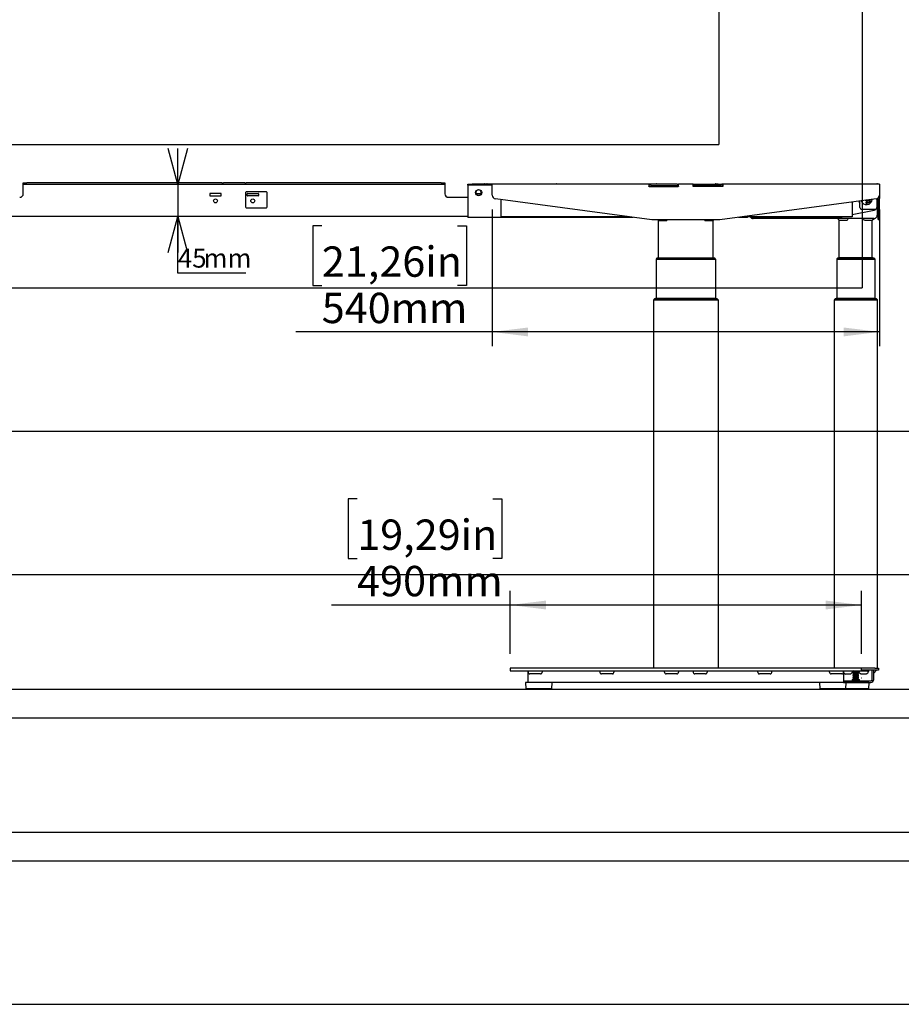
# Model space of a CAD drawing. Extents: x 0 to 5940, y 0 to 4200.
# Drawn here: x 3485 to 4714, y 280 to 1654 of the extents above; entities that cross this region are included whole.
import ezdxf

# ---------------------------------------------------------------- set-up
doc = ezdxf.new("R2010")
doc.units = 0
doc.header["$LTSCALE"] = 20
doc.layers.get('0').update_dxf_attribs({"linetype": 'CONTINUOUS'})
doc.layers.add('DOLD_REFERENS_RAM___LINJER', color=1, linetype='CONTINUOUS')
doc.styles.add('SLDTEXTSTYLE0', font='TXT', dxfattribs={"width": 0.7})
doc.dimstyles.new('SLDDIMSTYLE0', dxfattribs={"dimtxt": 50.8, "dimasz": 50, "dimexe": 0, "dimexo": 0.0625, "dimgap": 12.7, "dimtad": 0, "dimtih": 1, "dimtoh": 1, "dimrnd": 1e-09, "dimzin": 12, "dimtxsty": 'SLDTEXTSTYLE0', "dimsah": 1, "dimcen": 0.09, "dimazin": 3, "dimtfac": 1, "dimtofl": 0, "dimtmove": 0, "dimatfit": 3, "dimtolj": 1, "dimtzin": 12})
doc.dimstyles.new('SLDDIMSTYLE2', dxfattribs={"dimtxt": 31.75, "dimasz": 50, "dimexe": 0, "dimexo": 0.0625, "dimgap": 7.9375, "dimtad": 0, "dimtih": 1, "dimtoh": 1, "dimdec": 0, "dimrnd": 1e-09, "dimzin": 12, "dimtxsty": 'SLDTEXTSTYLE0', "dimblk1": 'OPEN30', "dimblk2": 'OPEN30', "dimsah": 1, "dimcen": 0.09, "dimazin": 3, "dimtfac": 1, "dimtmove": 0, "dimatfit": 3, "dimtolj": 1, "dimtzin": 12})

# ---------------------------------------------------------------- blocks, each defined once
blk = doc.blocks.new('_OPEN30')
at = {"color": 0, "linetype": 'BYBLOCK'}
for p, q in [((-1, 0.267949), (0, 0)), ((0, 0), (-1, -0.267949)), ((0, 0), (-1, 0))]:
    blk.add_line(p, q, dxfattribs=at)
blk = doc.blocks.new('_D_6')
at = {"color": 7, "linetype": 'CONTINUOUS'}
for p, q in [((3705.4, 1424.2), (3705.4, 1474.2)), ((3705.4, 1424.2), (3705.4, 1379.2)), ((3705.4, 1300.3), (3705.4, 1379.2)), ((3800.3, 1300.3), (3705.4, 1300.3))]:
    blk.add_line(p, q, dxfattribs=at)
at = {"color": 7, "linetype": 'CONTINUOUS', "xscale": 50, "yscale": 50}
for p, rotation in [((3705.4, 1424.2), 270.0000000000004), ((3705.4, 1379.2), 90.0000000000004)]:
    blk.add_blockref('_OPEN30', p, dxfattribs=dict(at, rotation=rotation))
at = {"color": 7, "linetype": 'CONTINUOUS', "char_height": 26.46, "attachment_point": 1, "style": 'SLDTEXTSTYLE0'}
for s, insert in [('45', (3705.4, 1334.5)), ('mm', (3741.2, 1334.5))]:
    blk.add_mtext(s, dxfattribs=dict(at, insert=insert))
blk = doc.blocks.new('_D_11')
at = {"color": 7, "linetype": 'CONTINUOUS'}
for p, q in [((3955.6, 985.2), (3943.2, 985.2)), ((3943.2, 985.2), (3943.2, 902)), ((4144.7, 985.2), (4157.2, 985.2)), ((4157.2, 985.2), (4157.2, 902)), ((3943.2, 902), (3955.6, 902)), ((4157.2, 902), (4144.7, 902)), ((4168.9, 769.3), (4168.9, 857.2)), ((4658.9, 769.3), (4658.9, 857.2)), ((4168.9, 837.2), (3919.5, 837.2)), ((4658.9, 837.2), (4168.9, 837.2))]:
    blk.add_line(p, q, dxfattribs=at)
for points in [[(4168.9, 837.2), (4218.9, 831), (4218.9, 843.4)], [(4658.9, 837.2), (4608.9, 843.4), (4608.9, 831)]]:
    blk.add_solid(points, dxfattribs=at)
at = {"color": 7, "linetype": 'CONTINUOUS', "char_height": 42.33, "attachment_point": 1, "style": 'SLDTEXTSTYLE0'}
for s, insert in [('19,29in', (3955.6, 956.5)), ('490mm', (3955.4, 891.8))]:
    blk.add_mtext(s, dxfattribs=dict(at, insert=insert))
blk = doc.blocks.new('_D_13')
at = {"color": 7, "linetype": 'CONTINUOUS'}
for p, q in [((4143.9, 1389), (4143.9, 1198.3)), ((4683.9, 1389), (4683.9, 1198.3)), ((3906.3, 1366.3), (3893.8, 1366.3)), ((3893.8, 1366.3), (3893.8, 1283.1)), ((4095.4, 1366.3), (4107.8, 1366.3)), ((4107.8, 1366.3), (4107.8, 1283.1)), ((3893.8, 1283.1), (3906.3, 1283.1)), ((4107.8, 1283.1), (4095.4, 1283.1)), ((4143.9, 1218.3), (3870.1, 1218.3)), ((4683.9, 1218.3), (4143.9, 1218.3))]:
    blk.add_line(p, q, dxfattribs=at)
for points in [[(4143.9, 1218.3), (4193.9, 1212.1), (4193.9, 1224.5)], [(4683.9, 1218.3), (4633.9, 1224.5), (4633.9, 1212.1)]]:
    blk.add_solid(points, dxfattribs=at)
at = {"color": 7, "linetype": 'CONTINUOUS', "char_height": 42.33, "attachment_point": 1, "style": 'SLDTEXTSTYLE0'}
for s, insert in [('21,26in', (3906.3, 1337.6)), ('540mm', (3906.1, 1272.9))]:
    blk.add_mtext(s, dxfattribs=dict(at, insert=insert))

msp = doc.modelspace()

# ---------------------------------------------------------------- linework, layer by layer
at = {"color": 7, "linetype": 'CONTINUOUS'}
for p, q in [((3489.889, 1424.152), (3489.889, 1426.152)), ((3489.889, 1426.152), (3494.889, 1426.152)), ((3494.889, 1424.152), (3489.889, 1424.152)), ((3489.889, 1422.152), (3489.889, 1424.152)), ((3489.889, 1411.152), (3489.889, 1422.152)), ((3766.889, 1426.152), (3494.889, 1426.152)), ((3766.889, 1424.152), (3494.889, 1424.152)), ((3766.889, 1426.152), (3767.889, 1426.152)), ((3767.889, 1424.152), (3766.889, 1424.152)), ((3767.889, 1426.152), (3767.889, 1424.152)), ((3767.889, 1426.152), (3768.889, 1426.152)), ((3768.889, 1424.152), (3767.889, 1424.152)), ((3798.889, 1426.152), (3768.889, 1426.152)), ((3798.889, 1424.152), (3768.889, 1424.152)), ((3798.889, 1426.152), (3799.889, 1426.152)), ((3799.889, 1424.152), (3798.889, 1424.152)), ((3799.889, 1424.152), (3799.889, 1426.152)), ((3799.889, 1426.152), (3800.889, 1426.152)), ((3800.889, 1424.152), (3799.889, 1424.152)), ((4072.889, 1426.152), (3800.889, 1426.152)), ((4072.889, 1424.152), (3800.889, 1424.152)), ((4072.889, 1426.152), (4077.889, 1426.152)), ((4077.889, 1424.152), (4072.889, 1424.152)), ((4077.889, 1426.152), (4077.889, 1424.152)), ((4077.889, 1424.152), (4077.889, 1422.152)), ((4077.889, 1422.152), (4077.889, 1411.152)), ((4109.889, 1423.152), (4109.889, 1424.652)), ((4109.889, 1424.652), (4115.889, 1424.652)), ((4115.889, 1423.152), (4109.889, 1423.152)), ((4109.889, 1423.152), (4109.889, 1421.652)), ((4109.889, 1421.652), (4109.889, 1381.152)), ((4143.889, 1424.652), (4115.889, 1424.652)), ((4143.889, 1423.152), (4115.889, 1423.152)), ((4122.389, 1416.251), (4122.389, 1415.514)), ((4127.389, 1415.514), (4127.389, 1416.251)), ((4133.221, 1425.151), (4136.421, 1425.151)), ((4362.289, 1424.652), (4143.889, 1424.652)), ((4143.889, 1421.152), (4143.889, 1424.652)), ((4143.889, 1409.023), (4143.889, 1421.152)), ((4233.357, 1425.151), (4236.557, 1425.151)), ((4362.289, 1424.652), (4362.289, 1421.652)), ((4362.289, 1424.652), (4363.289, 1424.652)), ((4362.789, 1421.152), (4403.389, 1421.152)), ((4401.889, 1424.652), (4363.289, 1424.652)), ((4365.451, 1422.652), (4401.889, 1422.652)), ((4365.889, 1421.652), (4365.889, 1422.652)), ((4366.889, 1421.652), (4365.889, 1421.652)), ((4366.889, 1421.652), (4368.389, 1421.652)), ((4366.889, 1421.152), (4366.889, 1421.652)), ((4368.389, 1421.652), (4368.389, 1421.151)), ((4370.089, 1422.152), (4369.389, 1421.452)), ((4371.889, 1421.452), (4369.389, 1421.452)), ((4369.389, 1421.452), (4369.389, 1421.152)), ((4369.464, 1425.151), (4372.714, 1425.151)), ((4370.089, 1422.152), (4371.889, 1422.152)), ((4371.889, 1422.152), (4403.889, 1422.152)), ((4403.842, 1421.452), (4371.889, 1421.452)), ((4373.973, 1422.66), (4373.978, 1422.152)), ((4381.781, 1422.652), (4381.781, 1422.152)), ((4401.889, 1424.652), (4403.889, 1424.652)), ((4403.889, 1422.652), (4401.889, 1422.652)), ((4403.889, 1421.652), (4403.889, 1424.652)), ((4423.889, 1424.652), (4403.889, 1424.652)), ((4423.889, 1421.652), (4423.889, 1424.652)), ((4423.889, 1424.652), (4425.889, 1424.652)), ((4425.889, 1422.652), (4423.889, 1422.652)), ((4423.889, 1422.152), (4455.889, 1422.152)), ((4455.889, 1421.452), (4423.938, 1421.452)), ((4464.989, 1421.152), (4424.389, 1421.152)), ((4425.889, 1424.652), (4464.489, 1424.652)), ((4462.327, 1422.652), (4425.889, 1422.652)), ((4445.997, 1422.152), (4445.997, 1422.652)), ((4453.8, 1422.152), (4453.805, 1422.66)), ((4455.063, 1425.151), (4458.313, 1425.151)), ((4455.889, 1422.152), (4457.689, 1422.152)), ((4458.389, 1421.452), (4455.889, 1421.452)), ((4458.389, 1421.452), (4457.689, 1422.152)), ((4458.389, 1421.452), (4458.389, 1421.152)), ((4459.389, 1421.652), (4460.889, 1421.652)), ((4459.389, 1421.151), (4459.389, 1421.652)), ((4461.889, 1421.652), (4460.889, 1421.652)), ((4460.889, 1421.652), (4460.889, 1421.152)), ((4461.889, 1422.652), (4461.889, 1421.652)), ((4464.489, 1424.652), (4465.489, 1424.652)), ((4465.489, 1424.652), (4465.489, 1421.652)), ((4683.889, 1424.652), (4465.489, 1424.652)), ((4645.389, 1424.652), (4645.389, 1425.152)), ((4645.389, 1425.152), (4650.389, 1425.152)), ((4650.389, 1425.152), (4680.389, 1425.152)), ((4683.889, 1424.652), (4683.889, 1421.152)), ((4683.889, 1421.152), (4683.889, 1409.023)), ((3749.889, 1411.152), (3749.889, 1408.552)), ((3765.389, 1411.652), (3750.389, 1411.652)), ((3750.389, 1408.052), (3765.389, 1408.052)), ((3765.889, 1408.552), (3765.889, 1411.152)), ((3799.889, 1412.652), (3799.889, 1392.652)), ((3828.889, 1413.652), (3800.889, 1413.652)), ((3801.889, 1408.552), (3801.889, 1411.152)), ((3802.389, 1411.652), (3817.389, 1411.652)), ((3817.389, 1408.052), (3802.389, 1408.052)), ((3817.889, 1411.152), (3817.889, 1408.552)), ((3829.889, 1392.652), (3829.889, 1412.652)), ((4082.889, 1406.152), (4109.889, 1406.152)), ((4121.856, 1411.352), (4127.922, 1411.352)), ((4122.389, 1409.79), (4122.389, 1409.254)), ((4127.389, 1409.254), (4127.389, 1409.79)), ((4366.389, 1374.652), (4148.221, 1404.068)), ((4155.846, 1403.04), (4155.846, 1381.852)), ((4679.557, 1404.068), (4461.389, 1374.652)), ((4665.889, 1400.754), (4663.823, 1401.947)), ((4668.399, 1402.203), (4665.889, 1400.754)), ((4668.399, 1402.564), (4668.399, 1402.203)), ((4680.389, 1404.253), (4680.389, 1392.152)), ((4680.889, 1404.441), (4680.889, 1381.152)), ((4681.889, 1404.568), (4681.889, 1405.023)), ((4681.889, 1375.152), (4681.889, 1404.568)), ((4683.889, 1409.023), (4683.889, 1404.568)), ((4683.889, 1375.152), (4683.889, 1404.568)), ((3800.889, 1391.652), (3828.889, 1391.652)), ((4645.846, 1399.523), (4645.846, 1381.852)), ((4645.846, 1381.983), (4676.405, 1388.325)), ((4656.589, 1392.152), (4656.589, 1400.971)), ((4677.389, 1389.152), (4659.589, 1389.152)), ((4109.889, 1379.152), (3457.889, 1379.152)), ((4109.889, 1381.152), (4109.889, 1378.152)), ((4340.431, 1378.152), (4109.889, 1378.152)), ((4155.846, 1381.852), (4155.846, 1379.052)), ((4333.756, 1379.052), (4155.846, 1379.052)), ((4461.389, 1374.652), (4366.389, 1374.652)), ((4375.889, 1373.652), (4374.889, 1374.652)), ((4452.889, 1374.652), (4451.889, 1373.652)), ((4499.889, 1378.152), (4487.347, 1378.152)), ((4645.846, 1379.052), (4494.022, 1379.052)), ((4499.889, 1378.152), (4499.889, 1379.052)), ((4626.876, 1378.152), (4505.889, 1378.152)), ((4676.389, 1376.652), (4507.689, 1376.652)), ((4627.889, 1374.152), (4625.389, 1376.652)), ((4627.889, 1321.702), (4627.889, 1374.152)), ((4627.889, 1374.152), (4630.389, 1374.152)), ((4627.892, 1378.256), (4631.725, 1379.052)), ((4630.389, 1374.152), (4638.389, 1374.152)), ((4645.846, 1381.852), (4645.846, 1379.052)), ((4663.389, 1374.152), (4671.389, 1374.152)), ((4671.389, 1374.152), (4673.889, 1374.152)), ((4673.889, 1374.152), (4676.389, 1376.652)), ((4673.889, 1321.702), (4673.889, 1374.152)), ((4681.889, 1375.152), (4683.889, 1375.152)), ((4375.889, 1321.452), (4375.889, 1373.652)), ((4375.889, 1373.652), (4378.389, 1373.652)), ((4378.389, 1373.652), (4386.389, 1373.652)), ((4441.389, 1373.652), (4449.389, 1373.652)), ((4449.389, 1373.652), (4451.889, 1373.652)), ((4451.889, 1321.452), (4451.889, 1373.652)), ((4372.389, 1319.702), (4372.389, 1265.002)), ((4372.389, 1319.702), (4374.889, 1319.702)), ((4375.339, 1319.952), (4372.539, 1319.952)), ((4372.539, 1319.952), (4372.539, 1319.752)), ((4372.539, 1319.752), (4375.339, 1319.752)), ((4374.889, 1319.702), (4452.889, 1319.702)), ((4375.339, 1321.452), (4375.137, 1321.452)), ((4452.439, 1321.452), (4375.339, 1321.452)), ((4452.439, 1319.952), (4375.339, 1319.952)), ((4375.339, 1319.752), (4452.439, 1319.752)), ((4375.889, 1319.702), (4375.889, 1319.752)), ((4451.889, 1319.702), (4451.889, 1319.752)), ((4452.641, 1321.452), (4452.439, 1321.452)), ((4455.239, 1319.952), (4452.439, 1319.952)), ((4452.439, 1319.752), (4455.239, 1319.752)), ((4452.889, 1319.702), (4455.389, 1319.702)), ((4455.239, 1319.952), (4455.239, 1319.752)), ((4455.389, 1319.702), (4455.389, 1265.002)), ((4624.389, 1319.952), (4624.389, 1265.002)), ((4624.389, 1319.952), (4626.889, 1319.952)), ((4627.339, 1320.202), (4624.539, 1320.202)), ((4624.539, 1320.202), (4624.539, 1320.002)), ((4624.539, 1320.002), (4627.339, 1320.002)), ((4626.889, 1319.952), (4674.889, 1319.952)), ((4627.339, 1321.702), (4627.137, 1321.702)), ((4674.439, 1321.702), (4627.339, 1321.702)), ((4674.439, 1320.202), (4627.339, 1320.202)), ((4627.339, 1320.002), (4674.439, 1320.002)), ((4627.889, 1319.952), (4627.889, 1320.002)), ((4673.889, 1319.952), (4673.889, 1320.002)), ((4674.641, 1321.702), (4674.439, 1321.702)), ((4677.239, 1320.202), (4674.439, 1320.202)), ((4674.439, 1320.002), (4677.239, 1320.002)), ((4674.889, 1319.952), (4677.389, 1319.952)), ((4677.239, 1320.202), (4677.239, 1320.002)), ((4677.389, 1319.952), (4677.389, 1265.002)), ((4371.839, 1265.002), (4371.637, 1265.002)), ((4455.939, 1265.002), (4371.839, 1265.002)), ((4456.141, 1265.002), (4455.939, 1265.002)), ((4623.839, 1265.002), (4623.637, 1265.002)), ((4677.939, 1265.002), (4623.839, 1265.002)), ((4678.141, 1265.002), (4677.939, 1265.002)), ((4368.889, 1263.252), (4368.889, 749.252)), ((4368.889, 1263.252), (4371.389, 1263.252)), ((4369.039, 1263.502), (4369.039, 1263.302)), ((4371.839, 1263.502), (4369.039, 1263.502)), ((4369.039, 1263.302), (4371.839, 1263.302)), ((4371.389, 1263.252), (4456.389, 1263.252)), ((4455.939, 1263.502), (4371.839, 1263.502)), ((4371.839, 1263.302), (4455.939, 1263.302)), ((4372.389, 1263.302), (4372.389, 1263.252)), ((4455.389, 1263.302), (4455.389, 1263.252)), ((4458.739, 1263.502), (4455.939, 1263.502)), ((4455.939, 1263.302), (4458.739, 1263.302)), ((4456.389, 1263.252), (4458.889, 1263.252)), ((4458.739, 1263.502), (4458.739, 1263.302)), ((4458.889, 1263.252), (4458.889, 749.252)), ((4620.889, 1263.252), (4620.889, 749.252)), ((4620.889, 1263.252), (4623.389, 1263.252)), ((4623.839, 1263.502), (4621.039, 1263.502)), ((4621.039, 1263.502), (4621.039, 1263.302)), ((4621.039, 1263.302), (4623.839, 1263.302)), ((4623.389, 1263.252), (4678.389, 1263.252)), ((4677.939, 1263.502), (4623.839, 1263.502)), ((4623.839, 1263.302), (4677.939, 1263.302)), ((4624.389, 1263.302), (4624.389, 1263.252)), ((4677.389, 1263.302), (4677.389, 1263.252)), ((4680.739, 1263.502), (4677.939, 1263.502)), ((4677.939, 1263.302), (4680.739, 1263.302)), ((4678.389, 1263.252), (4680.889, 1263.252)), ((4680.739, 1263.502), (4680.739, 1263.302)), ((4680.889, 1263.252), (4680.889, 749.252)), ((4168.889, 749.252), (4168.889, 745.252)), ((4173.889, 749.252), (4168.889, 749.252)), ((4168.889, 745.252), (4173.889, 745.252)), ((4653.889, 749.252), (4173.889, 749.252)), ((4173.889, 745.252), (4653.889, 745.252)), ((4193.889, 744.548), (4193.889, 745.252)), ((4193.889, 735.252), (4193.889, 744.548)), ((4213.889, 745.252), (4213.889, 744.548)), ((4293.889, 744.548), (4293.889, 745.252)), ((4313.889, 745.252), (4313.889, 744.548)), ((4383.889, 744.548), (4383.889, 745.252)), ((4403.889, 745.252), (4403.889, 744.548)), ((4423.889, 744.548), (4423.889, 745.252)), ((4443.889, 745.252), (4443.889, 744.548)), ((4513.889, 744.548), (4513.889, 745.252)), ((4533.889, 745.252), (4533.889, 744.548)), ((4613.889, 744.548), (4613.889, 745.252)), ((4633.889, 745.252), (4633.889, 744.548)), ((4639.889, 744.872), (4633.889, 744.872)), ((4633.889, 744.548), (4633.889, 735.252)), ((4646.889, 744.872), (4639.889, 744.872)), ((4646.889, 744.872), (4646.889, 745.252)), ((4647.639, 745.252), (4646.889, 744.752)), ((4646.889, 744.752), (4646.889, 744.552)), ((4654.889, 744.752), (4646.889, 744.752)), ((4646.889, 744.552), (4647.639, 744.052)), ((4654.889, 744.552), (4646.889, 744.552)), ((4647.639, 744.052), (4646.889, 743.552)), ((4646.889, 743.552), (4646.889, 743.352)), ((4654.889, 743.552), (4646.889, 743.552)), ((4646.889, 743.352), (4647.639, 742.852)), ((4654.889, 743.352), (4646.889, 743.352)), ((4647.639, 742.852), (4646.889, 742.352)), ((4646.889, 742.352), (4646.889, 742.152)), ((4654.889, 742.352), (4646.889, 742.352)), ((4646.889, 742.152), (4647.639, 741.652)), ((4654.889, 742.152), (4646.889, 742.152)), ((4654.139, 744.052), (4647.639, 744.052)), ((4654.139, 742.852), (4647.639, 742.852)), ((4658.889, 749.252), (4653.889, 749.252)), ((4653.889, 745.252), (4658.889, 745.252)), ((4654.889, 744.752), (4654.139, 745.252)), ((4654.139, 744.052), (4654.889, 744.552)), ((4654.889, 743.552), (4654.139, 744.052)), ((4654.139, 742.852), (4654.889, 743.352)), ((4654.889, 742.352), (4654.139, 742.852)), ((4654.139, 741.652), (4654.889, 742.152)), ((4654.889, 745.252), (4654.889, 744.872)), ((4661.889, 744.872), (4654.889, 744.872)), ((4654.889, 744.552), (4654.889, 744.752)), ((4654.889, 743.352), (4654.889, 743.552)), ((4654.889, 742.152), (4654.889, 742.352)), ((4658.889, 745.252), (4658.889, 749.252)), ((4677.389, 749.252), (4658.889, 749.252)), ((4677.389, 746.252), (4658.889, 746.252)), ((4661.889, 745.252), (4658.889, 745.252)), ((4668.889, 745.252), (4661.889, 745.252)), ((4668.889, 744.872), (4661.889, 744.872)), ((4665.889, 745.652), (4665.889, 746.252)), ((4668.889, 744.872), (4668.889, 745.252)), ((4673.889, 733.252), (4673.889, 746.252)), ((4679.889, 746.252), (4675.889, 742.252)), ((4675.889, 733.252), (4675.889, 746.252)), ((4677.389, 749.252), (4682.389, 749.252)), ((4682.389, 746.252), (4677.389, 746.252)), ((4682.389, 749.252), (4682.389, 746.252)), ((4190.318, 728.624), (4190.763, 720.624)), ((4226.96, 729.152), (4190.818, 729.152)), ((4193.889, 729.252), (4193.889, 735.252)), ((4396.889, 729.252), (4193.889, 729.252)), ((4211.389, 741.012), (4196.389, 741.012)), ((4205.039, 729.252), (4204.889, 729.152)), ((4212.889, 729.152), (4212.739, 729.252)), ((4227.015, 720.624), (4227.46, 728.624)), ((4311.389, 741.012), (4296.389, 741.012)), ((4401.389, 741.012), (4386.389, 741.012)), ((4430.889, 729.252), (4396.889, 729.252)), ((4441.389, 741.012), (4426.389, 741.012)), ((4633.889, 729.252), (4430.889, 729.252)), ((4531.389, 741.012), (4516.389, 741.012)), ((4600.318, 728.624), (4600.763, 720.624)), ((4636.96, 729.152), (4600.818, 729.152)), ((4615.039, 729.252), (4614.889, 729.152)), ((4631.389, 741.012), (4616.389, 741.012)), ((4622.889, 729.152), (4622.739, 729.252)), ((4633.889, 735.252), (4633.889, 729.252)), ((4633.889, 731.252), (4671.889, 731.252)), ((4633.889, 729.252), (4671.889, 729.252)), ((4639.889, 740.852), (4636.389, 740.852)), ((4668.96, 729.152), (4636.96, 729.152)), ((4637.015, 720.624), (4637.46, 728.624)), ((4643.389, 740.852), (4639.889, 740.852)), ((4645.889, 733.252), (4645.889, 731.752)), ((4645.889, 733.252), (4650.889, 733.252)), ((4647.639, 741.652), (4646.889, 741.152)), ((4646.889, 741.152), (4646.889, 740.952)), ((4654.889, 741.152), (4646.889, 741.152)), ((4646.889, 740.952), (4647.639, 740.452)), ((4654.889, 740.952), (4646.889, 740.952)), ((4647.639, 740.452), (4646.889, 739.952)), ((4646.889, 739.952), (4646.889, 739.752)), ((4654.889, 739.952), (4646.889, 739.952)), ((4646.889, 739.752), (4647.639, 739.252)), ((4654.889, 739.752), (4646.889, 739.752)), ((4647.639, 739.252), (4646.889, 738.752)), ((4646.889, 738.752), (4646.889, 738.552)), ((4654.889, 738.752), (4646.889, 738.752)), ((4646.889, 738.552), (4647.639, 738.052)), ((4654.889, 738.552), (4646.889, 738.552)), ((4647.639, 738.052), (4646.889, 737.552)), ((4646.889, 737.552), (4646.889, 737.352)), ((4654.889, 737.552), (4646.889, 737.552)), ((4646.889, 737.352), (4647.639, 736.852)), ((4654.889, 737.352), (4646.889, 737.352)), ((4647.639, 736.852), (4646.889, 736.352)), ((4646.889, 736.352), (4646.889, 736.152)), ((4654.889, 736.352), (4646.889, 736.352)), ((4646.889, 736.152), (4647.639, 735.652)), ((4654.889, 736.152), (4646.889, 736.152)), ((4647.639, 735.652), (4646.889, 735.152)), ((4646.889, 735.152), (4646.889, 734.952)), ((4654.889, 735.152), (4646.889, 735.152)), ((4646.889, 734.952), (4647.639, 734.452)), ((4654.889, 734.952), (4646.889, 734.952)), ((4647.639, 734.452), (4646.889, 733.952)), ((4646.889, 733.952), (4646.889, 733.752)), ((4654.889, 733.952), (4646.889, 733.952)), ((4646.889, 733.752), (4647.639, 733.252)), ((4654.889, 733.752), (4646.889, 733.752)), ((4647.039, 729.252), (4646.889, 729.152)), ((4654.139, 741.652), (4647.639, 741.652)), ((4654.139, 740.452), (4647.639, 740.452)), ((4654.139, 739.252), (4647.639, 739.252)), ((4654.139, 738.052), (4647.639, 738.052)), ((4654.139, 736.852), (4647.639, 736.852)), ((4654.139, 735.652), (4647.639, 735.652)), ((4654.139, 734.452), (4647.639, 734.452)), ((4650.889, 733.252), (4655.889, 733.252)), ((4654.889, 741.152), (4654.139, 741.652)), ((4654.139, 740.452), (4654.889, 740.952)), ((4654.889, 739.952), (4654.139, 740.452)), ((4654.139, 739.252), (4654.889, 739.752)), ((4654.889, 738.752), (4654.139, 739.252)), ((4654.139, 738.052), (4654.889, 738.552)), ((4654.889, 737.552), (4654.139, 738.052)), ((4654.139, 736.852), (4654.889, 737.352)), ((4654.889, 736.352), (4654.139, 736.852)), ((4654.139, 735.652), (4654.889, 736.152)), ((4654.889, 735.152), (4654.139, 735.652)), ((4654.139, 734.452), (4654.889, 734.952)), ((4654.889, 733.952), (4654.139, 734.452)), ((4654.139, 733.252), (4654.889, 733.752)), ((4654.889, 729.152), (4654.739, 729.252)), ((4654.889, 740.952), (4654.889, 741.152)), ((4654.889, 739.752), (4654.889, 739.952)), ((4654.889, 738.552), (4654.889, 738.752)), ((4654.889, 737.352), (4654.889, 737.552)), ((4654.889, 736.152), (4654.889, 736.352)), ((4654.889, 734.952), (4654.889, 735.152)), ((4654.889, 733.752), (4654.889, 733.952)), ((4655.889, 731.752), (4655.889, 733.252)), ((4661.889, 740.852), (4658.389, 740.852)), ((4659.135, 735.11), (4658.974, 735.271)), ((4665.389, 740.852), (4661.889, 740.852)), ((4669.015, 720.624), (4669.46, 728.624)), ((4226.516, 720.152), (4191.262, 720.152)), ((4636.516, 720.152), (4601.262, 720.152)), ((4668.516, 720.152), (4636.516, 720.152)), ((280, 520), (5660, 520))]:
    msp.add_line(p, q, dxfattribs=at)
at = {"color": 7, "linetype": 'CONTINUOUS', "flags": 128}
for points in [[(4368.223, 1422.635), (4368.331, 1422.237), (4368.389, 1421.652)], [(4459.389, 1421.652), (4459.447, 1422.237), (4459.555, 1422.635)]]:
    msp.add_lwpolyline(points, dxfattribs=at)
at = {"color": 7, "linetype": 'CONTINUOUS'}
for centre, radius in [((4124.889, 1412.752), 4.3), ((3757.889, 1401.152), 2.7), ((3809.889, 1401.152), 2.7)]:
    msp.add_circle(centre, radius, dxfattribs=at)
for centre, radius, start, end in [((4124.889, 1412.652), 3.8, 331.567916, 208.432084), ((4133.221, 1424.651), 0.5, 90, 180), ((4136.421, 1424.651), 0.5, 0, 90), ((4233.357, 1424.651), 0.5, 90, 180), ((4236.557, 1424.651), 0.5, 0, 90), ((4362.289, 1421.152), 3.5, 360, 90), ((4362.289, 1421.152), 1.5, 360, 90), ((4365.389, 1421.652), 1.5, 0, 41.810315), ((4369.464, 1424.651), 0.5, 90, 180), ((4372.714, 1424.651), 0.5, 0, 90), ((4455.063, 1424.651), 0.5, 90, 180), ((4458.313, 1424.651), 0.5, 0, 90), ((4462.389, 1421.652), 1.5, 138.189685, 180), ((4465.489, 1421.152), 3.5, 90, 180), ((4465.489, 1421.152), 1.5, 90, 180), ((4680.389, 1421.652), 3.5, 58.997281, 90), ((3484.889, 1411.152), 5, 270, 0), ((3750.389, 1411.152), 0.5, 90, 180), ((3750.389, 1408.552), 0.5, 180, 270), ((3765.389, 1411.152), 0.5, 0, 90), ((3765.389, 1408.552), 0.5, 270, 0), ((3800.889, 1412.652), 1, 90, 180), ((3802.389, 1411.152), 0.5, 90, 180), ((3802.389, 1408.552), 0.5, 180, 270), ((3817.389, 1411.152), 0.5, 0, 90), ((3817.389, 1408.552), 0.5, 270, 0), ((3828.889, 1412.652), 1, 0, 90), ((4082.889, 1411.152), 5, 180, 270), ((4124.889, 1412.652), 3.8, 208.432084, 331.567916), ((4148.889, 1409.023), 5, 180, 262.321036), ((4665.889, 1403.652), 7.785, 198.145029, 357.212898), ((4665.889, 1403.652), 2.51, 221.971209, 240), ((4665.889, 1403.652), 2.51, 300, 333.386719), ((4678.889, 1409.023), 5, 277.678964, 0), ((3800.889, 1392.652), 1, 180, 270), ((3828.889, 1392.652), 1, 270, 0), ((4665.889, 1403.152), 11, 192.469541, 212.279331), ((4659.589, 1392.152), 3, 180, 270), ((4665.889, 1403.652), 2.51, 240, 300), ((4675.389, 1393.221), 5, 281.725112, 310.681255), ((4677.389, 1392.152), 3, 270, 0), ((4507.689, 1381.152), 4.5, 207.818139, 243.6122), ((4505.889, 1381.152), 3, 224.427004, 270), ((4507.689, 1381.152), 4.5, 243.6122, 270), ((4626.876, 1383.152), 5, 270, 281.725112), ((4676.389, 1381.152), 4.5, 270, 296.3878), ((4676.389, 1381.152), 4.5, 296.3878, 0), ((4375.137, 1318.452), 3, 90, 150), ((4452.641, 1318.452), 3, 30, 90), ((4627.137, 1318.702), 3, 90, 150), ((4674.641, 1318.702), 3, 30, 90), ((4371.637, 1262.002), 3, 90, 150), ((4456.141, 1262.002), 3, 30, 90), ((4623.637, 1262.002), 3, 90, 150), ((4678.141, 1262.002), 3, 30, 90), ((4639.889, 747.433), 7.454, 216.393084, 241.994056), ((4639.889, 747.433), 7.454, 298.005944, 339.905347), ((4661.889, 747.433), 7.454, 200.094653, 241.994056), ((4661.889, 747.433), 7.454, 298.005944, 339.905347), ((4666.289, 745.652), 0.4, 180, 270), ((4190.818, 728.652), 0.5, 90, 183.17983), ((4226.96, 728.652), 0.5, 356.82017, 90), ((4600.818, 728.652), 0.5, 90, 183.17983), ((4636.96, 728.652), 0.5, 356.82017, 90), ((4645.389, 731.752), 0.5, 270, 0), ((4656.389, 731.752), 0.5, 180, 270), ((4668.96, 728.652), 0.5, 356.82017, 90), ((4671.889, 733.252), 2, 270, 0), ((4671.889, 733.252), 4, 270, 0), ((4191.262, 720.652), 0.5, 183.17983, 270), ((4226.516, 720.652), 0.5, 270, 356.82017), ((4601.262, 720.652), 0.5, 183.17983, 270), ((4636.516, 720.652), 0.5, 270, 356.82017), ((4668.516, 720.652), 0.5, 270, 356.82017)]:
    msp.add_arc(centre, radius, start, end, dxfattribs=at)
for centre, major_axis, start_param, end_param in [((4386.389, 1376.481), (0, 2.828), 3.14159265, 4.00947117), ((4441.389, 1376.481), (0, 2.828), 2.27371414, 3.14159265), ((4638.389, 1376.981), (0, -2.828), 0, 1.45441727), ((4663.389, 1376.981), (0, -2.828), 4.82876803, 6.28318531), ((4196.389, 744.548), (0, 3.536), 1.57079633, 3.14159265), ((4211.389, 744.548), (0, -3.536), 0, 1.57079633), ((4296.389, 744.548), (0, 3.536), 1.57079633, 3.14159265), ((4311.389, 744.548), (0, -3.536), 0, 1.57079633), ((4386.389, 744.548), (0, 3.536), 1.57079633, 3.14159265), ((4401.389, 744.548), (0, -3.536), 0, 1.57079633), ((4426.389, 744.548), (0, 3.536), 1.57079633, 3.14159265), ((4441.389, 744.548), (0, -3.536), 0, 1.57079633), ((4516.389, 744.548), (0, 3.536), 1.57079633, 3.14159265), ((4531.389, 744.548), (0, -3.536), 0, 1.57079633), ((4616.389, 744.548), (0, 3.536), 1.57079633, 3.14159265), ((4631.389, 744.548), (0, 3.536), 3.14159265, 4.71238898)]:
    msp.add_ellipse(centre, major_axis=major_axis, ratio=0.70710678, start_param=start_param, end_param=end_param, dxfattribs=at)
for points, knots in [([(4362.789, 1421.152), (4362.733, 1421.158), (4362.62, 1421.169), (4362.471, 1421.255), (4362.358, 1421.381), (4362.298, 1421.522), (4362.291, 1421.615), (4362.289, 1421.652)], [0, 0, 0, 0, 0.21421501, 0.4284348, 0.6424589, 0.85572539, 1, 1, 1, 1]), ([(4403.889, 1421.652), (4403.884, 1421.596), (4403.873, 1421.485), (4403.787, 1421.335), (4403.662, 1421.222), (4403.521, 1421.161), (4403.427, 1421.155), (4403.389, 1421.152)], [0, 0, 0, 0, 0.21407684, 0.42821619, 0.64122373, 0.85472281, 1, 1, 1, 1]), ([(4424.389, 1421.152), (4424.333, 1421.158), (4424.22, 1421.169), (4424.071, 1421.255), (4423.958, 1421.381), (4423.898, 1421.522), (4423.891, 1421.615), (4423.889, 1421.652)], [0, 0, 0, 0, 0.21421501, 0.4284348, 0.6424589, 0.85572539, 1, 1, 1, 1]), ([(4465.489, 1421.652), (4465.484, 1421.596), (4465.473, 1421.485), (4465.387, 1421.335), (4465.262, 1421.222), (4465.121, 1421.161), (4465.027, 1421.155), (4464.989, 1421.152)], [0, 0, 0, 0, 0.21407684, 0.42821619, 0.64122373, 0.85472281, 1, 1, 1, 1]), ([(4121.856, 1411.352), (4121.817, 1411.35), (4121.739, 1411.345), (4121.636, 1411.305), (4121.559, 1411.243), (4121.502, 1411.153), (4121.477, 1411.013), (4121.521, 1410.907), (4121.547, 1410.843)], [0, 0, 0, 0, 0.1259215, 0.25238873, 0.37150294, 0.49880823, 0.69800171, 1, 1, 1, 1]), ([(4128.231, 1410.843), (4128.255, 1410.901), (4128.297, 1411), (4128.281, 1411.139), (4128.225, 1411.238), (4128.141, 1411.305), (4128.037, 1411.346), (4127.96, 1411.35), (4127.922, 1411.352)], [0, 0, 0, 0, 0.27471546, 0.47102752, 0.62442205, 0.7506763, 0.87732166, 1, 1, 1, 1]), ([(4669.687, 1400.955), (4669.631, 1401), (4669.518, 1401.089), (4669.458, 1401.287), (4669.466, 1401.471), (4669.512, 1401.574), (4669.534, 1401.626)], [0, 0, 0, 0, 0.27894084, 0.55853199, 0.77921183, 1, 1, 1, 1]), ([(4669.534, 1401.626), (4669.575, 1401.684), (4669.656, 1401.8), (4669.837, 1401.889), (4670.021, 1401.907), (4670.125, 1401.866), (4670.176, 1401.845)], [0, 0, 0, 0, 0.27996411, 0.55972259, 0.78005664, 1, 1, 1, 1]), ([(4669.679, 1401.537), (4669.661, 1401.495), (4669.624, 1401.411), (4669.635, 1401.281), (4669.684, 1401.172), (4669.743, 1401.13), (4669.773, 1401.109)], [0, 0, 0, 0, 0.28032016, 0.56011184, 0.78020367, 1, 1, 1, 1]), ([(4670.086, 1401.695), (4670.043, 1401.709), (4669.956, 1401.739), (4669.827, 1401.704), (4669.735, 1401.629), (4669.698, 1401.568), (4669.679, 1401.537)], [0, 0, 0, 0, 0.278703162, 0.558520757, 0.778927282, 1, 1, 1, 1]), ([(4670.201, 1401.261), (4670.218, 1401.304), (4670.253, 1401.391), (4670.234, 1401.523), (4670.175, 1401.63), (4670.116, 1401.673), (4670.086, 1401.695)], [0, 0, 0, 0, 0.27981533, 0.55959381, 0.78002596, 1, 1, 1, 1]), ([(4670.176, 1401.845), (4670.213, 1401.821), (4670.287, 1401.772), (4670.37, 1401.633), (4670.378, 1401.519), (4670.383, 1401.45)], [0, 0, 0, 0, 0.280188035, 0.560303518, 1, 1, 1, 1]), ([(4670.383, 1401.45), (4670.43, 1401.48), (4670.524, 1401.541), (4670.675, 1401.585), (4670.821, 1401.576), (4670.901, 1401.54), (4670.941, 1401.522)], [0, 0, 0, 0, 0.280386872, 0.559881752, 0.779915415, 1, 1, 1, 1]), ([(4670.941, 1401.522), (4671.002, 1401.481), (4671.111, 1401.407), (4671.167, 1401.289), (4671.191, 1401.237)], [0, 0, 0, 0, 0.5593401, 1, 1, 1, 1]), ([(4665.222, 1398.569), (4665.231, 1398.777), (4665.244, 1399.089), (4665.481, 1399.376), (4665.667, 1399.465), (4665.769, 1399.472), (4665.82, 1399.475)], [0, 0, 0, 0, 0.49970333, 0.74885677, 0.87440963, 1, 1, 1, 1]), ([(4665.794, 1397.647), (4665.743, 1397.652), (4665.642, 1397.661), (4665.458, 1397.754), (4665.232, 1398.049), (4665.226, 1398.361), (4665.222, 1398.569)], [0, 0, 0, 0, 0.12558937, 0.25114487, 0.50030802, 1, 1, 1, 1]), ([(4665.387, 1398.563), (4665.386, 1398.398), (4665.384, 1398.153), (4665.542, 1397.906), (4665.682, 1397.82), (4665.762, 1397.809), (4665.802, 1397.804)], [0, 0, 0, 0, 0.500488787, 0.749331563, 0.874733968, 1, 1, 1, 1]), ([(4665.823, 1399.309), (4665.783, 1399.305), (4665.702, 1399.298), (4665.56, 1399.215), (4665.396, 1398.972), (4665.39, 1398.727), (4665.387, 1398.563)], [0, 0, 0, 0, 0.12531891, 0.2507518, 0.49958987, 1, 1, 1, 1]), ([(4666.41, 1398.552), (4666.397, 1398.343), (4666.379, 1398.03), (4666.136, 1397.745), (4665.948, 1397.657), (4665.846, 1397.65), (4665.794, 1397.647)], [0, 0, 0, 0, 0.49934558, 0.74874841, 0.87437632, 1, 1, 1, 1]), ([(4665.802, 1397.804), (4665.85, 1397.81), (4665.946, 1397.821), (4666.092, 1397.923), (4666.144, 1398.035), (4666.176, 1398.104)], [0, 0, 0, 0, 0.2801474, 0.56057405, 1, 1, 1, 1]), ([(4665.82, 1399.475), (4665.871, 1399.47), (4665.973, 1399.461), (4666.159, 1399.367), (4666.392, 1399.075), (4666.403, 1398.761), (4666.41, 1398.552)], [0, 0, 0, 0, 0.12563749, 0.25124905, 0.5006354, 1, 1, 1, 1]), ([(4666.247, 1398.551), (4666.243, 1398.714), (4666.237, 1398.958), (4666.083, 1399.206), (4665.944, 1399.294), (4665.863, 1399.304), (4665.823, 1399.309)], [0, 0, 0, 0, 0.50021472, 0.74927429, 0.87472854, 1, 1, 1, 1]), ([(4666.176, 1398.104), (4666.199, 1398.186), (4666.24, 1398.332), (4666.245, 1398.484), (4666.247, 1398.551)], [0, 0, 0, 0, 0.55963681, 1, 1, 1, 1]), ([(4667.151, 1399.163), (4667.136, 1399.233), (4667.106, 1399.374), (4667.186, 1399.564), (4667.309, 1399.701), (4667.409, 1399.751), (4667.459, 1399.776)], [0, 0, 0, 0, 0.27885256, 0.5585222, 0.77922266, 1, 1, 1, 1]), ([(4667.527, 1398.911), (4667.436, 1398.929), (4667.273, 1398.962), (4667.188, 1399.102), (4667.151, 1399.163)], [0, 0, 0, 0, 0.55999657, 1, 1, 1, 1]), ([(4667.515, 1399.616), (4667.474, 1399.596), (4667.392, 1399.555), (4667.318, 1399.448), (4667.286, 1399.332), (4667.305, 1399.262), (4667.315, 1399.228)], [0, 0, 0, 0, 0.280375647, 0.560031077, 0.780160633, 1, 1, 1, 1]), ([(4667.315, 1399.228), (4667.34, 1399.188), (4667.39, 1399.107), (4667.514, 1399.056), (4667.634, 1399.039), (4667.705, 1399.061), (4667.74, 1399.072)], [0, 0, 0, 0, 0.27853154, 0.55890426, 0.77941285, 1, 1, 1, 1]), ([(4667.389, 1398.35), (4667.373, 1398.405), (4667.34, 1398.516), (4667.379, 1398.724), (4667.471, 1398.84), (4667.527, 1398.911)], [0, 0, 0, 0, 0.28010199, 0.55998341, 1, 1, 1, 1]), ([(4668.129, 1398.079), (4668.05, 1398.053), (4667.893, 1398), (4667.66, 1398.055), (4667.483, 1398.179), (4667.42, 1398.293), (4667.389, 1398.35)], [0, 0, 0, 0, 0.28058452, 0.55939841, 0.77988614, 1, 1, 1, 1]), ([(4667.459, 1399.776), (4667.528, 1399.795), (4667.664, 1399.833), (4667.86, 1399.786), (4668.013, 1399.683), (4668.066, 1399.586), (4668.093, 1399.537)], [0, 0, 0, 0, 0.27995041, 0.5596934, 0.77999647, 1, 1, 1, 1]), ([(4667.928, 1399.478), (4667.904, 1399.517), (4667.855, 1399.595), (4667.735, 1399.65), (4667.616, 1399.652), (4667.549, 1399.628), (4667.515, 1399.616)], [0, 0, 0, 0, 0.2786627, 0.55840125, 0.7788494, 1, 1, 1, 1]), ([(4667.801, 1398.927), (4667.748, 1398.9), (4667.641, 1398.844), (4667.552, 1398.698), (4667.515, 1398.547), (4667.541, 1398.456), (4667.553, 1398.41)], [0, 0, 0, 0, 0.28005875, 0.55976527, 0.78000096, 1, 1, 1, 1]), ([(4667.553, 1398.41), (4667.582, 1398.361), (4667.641, 1398.261), (4667.794, 1398.193), (4667.942, 1398.19), (4668.027, 1398.218), (4668.07, 1398.232)], [0, 0, 0, 0, 0.279179261, 0.5583644, 0.778973421, 1, 1, 1, 1]), ([(4667.74, 1399.072), (4667.781, 1399.094), (4667.863, 1399.139), (4667.932, 1399.253), (4667.955, 1399.372), (4667.937, 1399.443), (4667.928, 1399.478)], [0, 0, 0, 0, 0.27976719, 0.55961075, 0.78001577, 1, 1, 1, 1]), ([(4668.315, 1398.734), (4668.286, 1398.783), (4668.227, 1398.882), (4668.076, 1398.949), (4667.93, 1398.968), (4667.844, 1398.941), (4667.801, 1398.927)], [0, 0, 0, 0, 0.27875317, 0.55884883, 0.77932244, 1, 1, 1, 1]), ([(4668.093, 1399.537), (4668.106, 1399.495), (4668.131, 1399.41), (4668.106, 1399.251), (4668.041, 1399.158), (4668, 1399.102)], [0, 0, 0, 0, 0.28020543, 0.56026969, 1, 1, 1, 1]), ([(4668, 1399.102), (4668.113, 1399.084), (4668.269, 1399.059), (4668.417, 1398.92), (4668.456, 1398.841), (4668.475, 1398.802)], [0, 0, 0, 0, 0.55777083, 0.77881714, 1, 1, 1, 1]), ([(4668.07, 1398.232), (4668.123, 1398.258), (4668.229, 1398.31), (4668.319, 1398.451), (4668.353, 1398.601), (4668.328, 1398.69), (4668.315, 1398.734)], [0, 0, 0, 0, 0.28037992, 0.55959531, 0.77986313, 1, 1, 1, 1]), ([(4668.485, 1398.425), (4668.466, 1398.38), (4668.428, 1398.292), (4668.308, 1398.166), (4668.197, 1398.112), (4668.129, 1398.079)], [0, 0, 0, 0, 0.2801163, 0.56023843, 1, 1, 1, 1]), ([(4668.475, 1398.802), (4668.495, 1398.732), (4668.532, 1398.606), (4668.5, 1398.48), (4668.485, 1398.425)], [0, 0, 0, 0, 0.559355621, 1, 1, 1, 1]), ([(4669.694, 1399.172), (4669.682, 1399.19), (4669.657, 1399.226), (4669.655, 1399.288), (4669.671, 1399.342), (4669.694, 1399.367), (4669.706, 1399.379)], [0, 0, 0, 0, 0.27959889, 0.55930579, 0.77968631, 1, 1, 1, 1]), ([(4670.139, 1401.001), (4670.057, 1400.956), (4669.911, 1400.877), (4669.756, 1400.931), (4669.687, 1400.955)], [0, 0, 0, 0, 0.55993122, 1, 1, 1, 1]), ([(4669.901, 1399.159), (4669.883, 1399.147), (4669.847, 1399.122), (4669.785, 1399.121), (4669.731, 1399.137), (4669.707, 1399.161), (4669.694, 1399.172)], [0, 0, 0, 0, 0.27935698, 0.55918083, 0.77948856, 1, 1, 1, 1]), ([(4669.706, 1399.379), (4669.724, 1399.392), (4669.76, 1399.417), (4669.822, 1399.417), (4669.876, 1399.401), (4669.9, 1399.377), (4669.913, 1399.366)], [0, 0, 0, 0, 0.279574885, 0.559171293, 0.779429445, 1, 1, 1, 1]), ([(4669.773, 1401.109), (4669.817, 1401.094), (4669.907, 1401.064), (4670.037, 1401.104), (4670.14, 1401.168), (4670.181, 1401.23), (4670.201, 1401.261)], [0, 0, 0, 0, 0.27852109, 0.55888723, 0.77939714, 1, 1, 1, 1]), ([(4669.913, 1399.366), (4669.925, 1399.348), (4669.95, 1399.312), (4669.952, 1399.25), (4669.936, 1399.196), (4669.913, 1399.171), (4669.901, 1399.159)], [0, 0, 0, 0, 0.27965085, 0.55938086, 0.77963916, 1, 1, 1, 1]), ([(4670.391, 1400.479), (4670.343, 1400.511), (4670.247, 1400.575), (4670.145, 1400.761), (4670.141, 1400.91), (4670.139, 1401.001)], [0, 0, 0, 0, 0.28020456, 0.56007763, 1, 1, 1, 1]), ([(4670.341, 1401.188), (4670.317, 1401.132), (4670.27, 1401.021), (4670.295, 1400.852), (4670.364, 1400.711), (4670.441, 1400.657), (4670.48, 1400.63)], [0, 0, 0, 0, 0.2800425, 0.55974892, 0.78000731, 1, 1, 1, 1]), ([(4670.861, 1401.367), (4670.807, 1401.386), (4670.699, 1401.425), (4670.54, 1401.381), (4670.414, 1401.301), (4670.365, 1401.226), (4670.341, 1401.188)], [0, 0, 0, 0, 0.27883277, 0.55892042, 0.7793561, 1, 1, 1, 1]), ([(4671.137, 1400.742), (4671.092, 1400.671), (4671.004, 1400.53), (4670.789, 1400.423), (4670.573, 1400.406), (4670.452, 1400.454), (4670.391, 1400.479)], [0, 0, 0, 0, 0.28058891, 0.5593159, 0.77983345, 1, 1, 1, 1]), ([(4670.48, 1400.63), (4670.534, 1400.61), (4670.643, 1400.57), (4670.805, 1400.616), (4670.921, 1400.708), (4670.969, 1400.785), (4670.993, 1400.823)], [0, 0, 0, 0, 0.27917424, 0.55832775, 0.77898624, 1, 1, 1, 1]), ([(4670.993, 1400.823), (4671.017, 1400.877), (4671.065, 1400.984), (4671.046, 1401.151), (4670.976, 1401.288), (4670.9, 1401.341), (4670.861, 1401.367)], [0, 0, 0, 0, 0.28034468, 0.5596303, 0.77991837, 1, 1, 1, 1]), ([(4671.191, 1401.237), (4671.21, 1401.141), (4671.245, 1400.969), (4671.17, 1400.811), (4671.137, 1400.742)], [0, 0, 0, 0, 0.5578032, 1, 1, 1, 1])]:
    msp.add_open_spline(points, degree=3, knots=knots, dxfattribs=at)
at = {"layer": 'DOLD_REFERENS_RAM___LINJER'}
for p, q in [((4660, 2920), (4660, 1280)), ((4460, 2720), (4460, 1480)), ((1480, 1480), (4460, 1480)), ((1280, 1280), (4660, 1280)), ((1080, 1080), (4860, 1080)), ((880, 880), (5060, 880)), ((280, 720), (5660, 720)), ((680, 680), (5260, 680)), ((480, 480), (5460, 480))]:
    msp.add_line(p, q, dxfattribs=at)
at = {"layer": 'DOLD_REFERENS_RAM___LINJER', "linetype": 'CONTINUOUS'}
msp.add_line((280, 280), (5660, 280), dxfattribs=at)

# ---------------------------------------------------------------- dimensions: what is measured, and where the dimension line sits
at = {"color": 7, "linetype": 'CONTINUOUS'}
dim = msp.add_linear_dim(base=(3705.398, 1379.152), p1=(3494.889, 1424.152), p2=(3193.889, 1379.152), angle=90, text='<>mm', dimstyle='SLDDIMSTYLE2', dxfattribs=at)
dim.commit()
dim.dimension.update_dxf_attribs({"geometry": '_D_6', "text_midpoint": (3705.398, 1324.304), "dimtype": 160})
for base, p1, p2, picture, middle in [((4143.889, 1296.469), (4683.889, 1409.023), (4143.889, 1409.023), '_D_13', (4000.828, 1296.469)), ((4168.889, 915.379), (4658.889, 749.252), (4168.889, 749.252), '_D_11', (4050.176, 915.379))]:
    dim = msp.add_linear_dim(base=base, p1=p1, p2=p2, dimstyle='SLDDIMSTYLE0', dxfattribs=at)
    dim.commit()
    dim.dimension.update_dxf_attribs({"geometry": picture, "text_midpoint": middle, "dimtype": 160})

doc.saveas('drawing.dxf')
